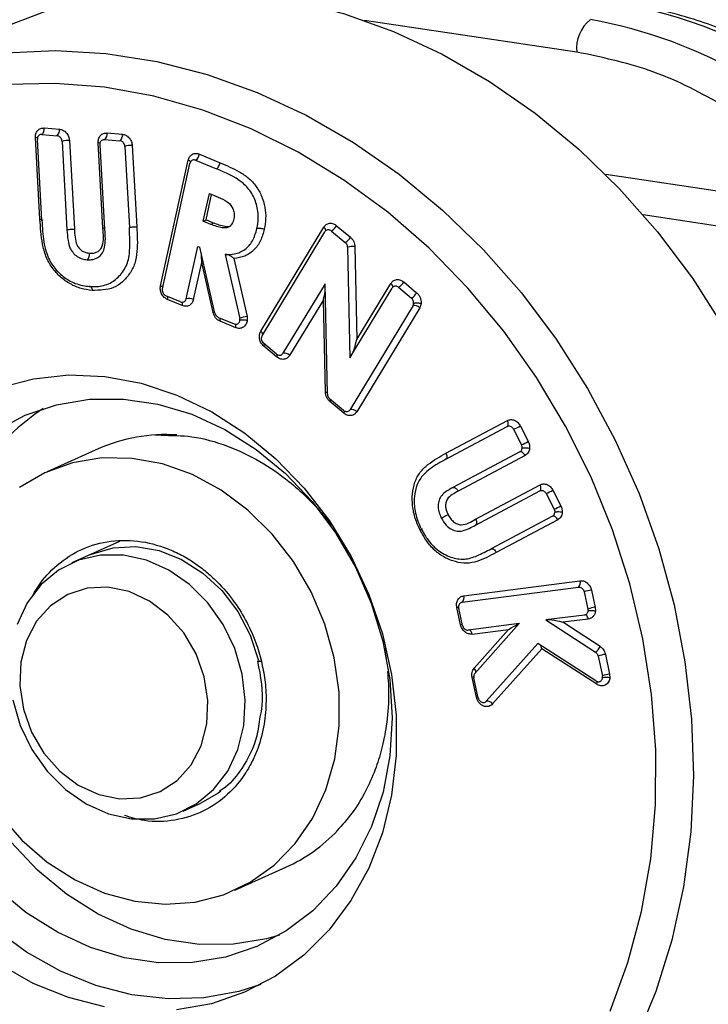
# Model space of a CAD drawing. Units: millimetres. Extents: x 9 to 411, y 10 to 270.
# Drawn here: x 376 to 388, y 238 to 256 of the extents above; entities that cross this region are included whole.
import ezdxf

# ---------------------------------------------------------------- set-up
doc = ezdxf.new("R2010")
doc.units = ezdxf.units.MM

msp = doc.modelspace()

# ---------------------------------------------------------------- linework, layer by layer
at = {"color": 8, "linetype": 'Continuous', "lineweight": 25}
for p, q in [((386.028, 255.525), (382.129, 256.107)), ((390.931, 252.618), (386.561, 253.272)), ((387.245, 252.537), (391.461, 251.907))]:
    msp.add_line(p, q, dxfattribs=at)
at = {"color": 7, "linetype": 'Continuous', "lineweight": 25}
for p, q in [((376.249, 254.13), (376.529, 254.108)), ((377.402, 254.038), (377.682, 254.016)), ((376.169, 252.456), (376.087, 253.95)), ((376.205, 252.427), (376.123, 253.92)), ((376.204, 254.011), (376.484, 253.988)), ((376.576, 253.884), (376.666, 252.255)), ((376.713, 253.9), (376.802, 252.271)), ((377.326, 252.291), (377.24, 253.857)), ((377.357, 253.918), (377.637, 253.896)), ((377.363, 252.262), (377.276, 253.828)), ((377.729, 253.792), (377.812, 252.299)), ((377.866, 253.807), (377.948, 252.313)), ((378.384, 251.23), (378.891, 253.537)), ((379.029, 253.536), (379.41, 253.378)), ((379.099, 253.649), (379.481, 253.492)), ((378.418, 251.173), (378.925, 253.48)), ((379.17, 252.416), (379.282, 252.925)), ((379.22, 252.439), (379.323, 252.908)), ((379.282, 252.925), (379.402, 252.876)), ((379.17, 252.416), (379.22, 252.439)), ((379.308, 252.359), (379.17, 252.416)), ((379.358, 252.382), (379.22, 252.439)), ((379.358, 252.382), (379.308, 252.359)), ((380.225, 250.395), (381.381, 252.307)), ((380.248, 250.311), (381.404, 252.223)), ((381.524, 252.236), (381.778, 252.023)), ((381.619, 252.334), (381.873, 252.121)), ((378.857, 250.991), (379.069, 251.954)), ((379.069, 251.954), (379.109, 251.938)), ((379.383, 250.727), (379.109, 251.938)), ((381.819, 251.937), (381.861, 249.907)), ((381.955, 251.949), (381.991, 250.245)), ((379.574, 251.803), (379.839, 250.631)), ((379.732, 251.73), (379.973, 250.666)), ((378.992, 250.979), (379.141, 251.659)), ((379.35, 250.738), (379.141, 251.659)), ((381.405, 251.266), (380.632, 249.989)), ((381.449, 249.241), (381.405, 251.266)), ((381.861, 249.907), (382.637, 251.189)), ((381.991, 250.245), (382.613, 251.273)), ((382.756, 251.203), (382.993, 251.004)), ((382.851, 251.3), (383.088, 251.102)), ((378.753, 250.935), (378.483, 251.047)), ((378.783, 250.867), (378.513, 250.978)), ((381.375, 250.974), (380.756, 249.949)), ((381.413, 249.274), (381.375, 250.974)), ((383.021, 250.867), (381.865, 248.955)), ((383.144, 250.827), (381.988, 248.915)), ((379.447, 250.648), (379.735, 250.529)), ((379.973, 250.666), (379.978, 250.598)), ((379.765, 250.46), (379.477, 250.58)), ((380.513, 249.975), (380.276, 250.174)), ((380.517, 249.922), (380.281, 250.121)), ((381.745, 248.941), (381.49, 249.155)), ((381.75, 248.888), (381.495, 249.102)), ((383.622, 248.042), (384.749, 248.643)), ((383.626, 248.153), (384.754, 248.754)), ((384.765, 248.658), (384.765, 248.649)), ((384.992, 248.655), (385.137, 248.369)), ((378.282, 248.488), (378.397, 248.482)), ((384.868, 248.593), (385.013, 248.307)), ((377.24, 248.233), (376.304, 247.813)), ((384.984, 248.178), (383.755, 247.523)), ((385.08, 248.112), (383.851, 247.456)), ((384.171, 246.943), (385.353, 247.573)), ((384.166, 246.831), (385.348, 247.461)), ((385.364, 247.477), (385.364, 247.467)), ((385.467, 247.412), (385.612, 247.126)), ((385.591, 247.473), (385.736, 247.187)), ((385.583, 246.997), (384.456, 246.396)), ((384.168, 246.832), (384.166, 246.831)), ((385.679, 246.93), (384.551, 246.329)), ((377.629, 246.53), (376.755, 246.139)), ((383.952, 245.533), (386.087, 245.81)), ((383.923, 245.414), (386.058, 245.691)), ((386.163, 245.605), (386.232, 245.288)), ((386.297, 245.639), (386.366, 245.321)), ((383.895, 245.001), (383.826, 245.318)), ((383.929, 244.989), (383.86, 245.306)), ((386.169, 245.18), (385.461, 245.089)), ((386.366, 245.321), (386.37, 245.255)), ((384.972, 245.025), (384.034, 244.903)), ((384.157, 244.107), (384.972, 245.025)), ((385.461, 245.089), (386.371, 244.496)), ((386.24, 245.106), (385.774, 245.046)), ((386.457, 244.601), (385.774, 245.046)), ((384.105, 244.829), (384.775, 244.916)), ((384.142, 244.202), (384.775, 244.916)), ((385.313, 244.657), (384.367, 243.596)), ((386.379, 243.968), (385.313, 244.657)), ((382.498, 244.571), (382.531, 244.387)), ((385.386, 244.559), (384.482, 243.545)), ((386.394, 243.907), (385.386, 244.559)), ((386.554, 244.457), (386.632, 244.095)), ((386.42, 244.424), (386.498, 244.062)), ((386.632, 244.095), (386.637, 244.029)), ((384.184, 243.67), (384.105, 244.034)), ((384.218, 243.659), (384.139, 244.022)), ((378.8, 241.576), (379.125, 241.722)), ((379.751, 240.125), (380.686, 240.545))]:
    msp.add_line(p, q, dxfattribs=at)
at = {"color": 7, "linetype": 'Continuous', "lineweight": 25, "flags": 128}
for points in [[(375.369, 255.928), (375.416, 255.949), (376.259, 256.268), (377.135, 256.496), (378.035, 256.631), (378.954, 256.673), (379.883, 256.62), (380.816, 256.473), (381.744, 256.234), (382.66, 255.904), (383.557, 255.487), (384.428, 254.984), (385.265, 254.401), (386.063, 253.743), (386.813, 253.013), (387.511, 252.219), (388.151, 251.367), (388.727, 250.463)], [(375.535, 255.51), (376.454, 255.552), (377.383, 255.499), (378.316, 255.352), (379.244, 255.113), (380.16, 254.784), (381.057, 254.366), (381.928, 253.864), (382.765, 253.281), (383.563, 252.622), (384.313, 251.893), (385.011, 251.099), (385.651, 250.246), (386.227, 249.343), (386.736, 248.395), (387.172, 247.41), (387.532, 246.397), (387.814, 245.364), (388.015, 244.318), (388.134, 243.269), (388.17, 242.224), (388.121, 241.193), (387.99, 240.183), (387.776, 239.202), (387.482, 238.259), (387.109, 237.361)], [(386.64, 237.901), (386.968, 238.795), (387.217, 239.73), (387.386, 240.698), (387.474, 241.691), (387.479, 242.701), (387.402, 243.72), (387.242, 244.74), (387.003, 245.751), (386.685, 246.745), (386.29, 247.715), (385.824, 248.651), (385.288, 249.547), (384.689, 250.395), (384.03, 251.188), (383.317, 251.919), (382.556, 252.582), (381.753, 253.173), (380.915, 253.685), (380.05, 254.114), (379.163, 254.458), (378.263, 254.713), (377.357, 254.877), (376.452, 254.949), (375.556, 254.928)], [(375.427, 249.36), (376.052, 249.523), (376.701, 249.591), (377.364, 249.562), (378.029, 249.439)], [(378.029, 249.439), (378.686, 249.222), (379.325, 248.915), (379.933, 248.523), (380.503, 248.052), (381.023, 247.511), (381.486, 246.908), (381.884, 246.253), (382.21, 245.557), (382.46, 244.832), (382.628, 244.088), (382.713, 243.339), (382.713, 242.596), (382.627, 241.872), (382.458, 241.179), (382.208, 240.529), (381.881, 239.931), (381.482, 239.395), (381.019, 238.931), (380.498, 238.546), (379.929, 238.247), (379.32, 238.037), (378.681, 237.922)], [(375.362, 248.565), (375.899, 248.85), (376.476, 249.045), (377.081, 249.145), (377.705, 249.149), (378.334, 249.056), (378.958, 248.868), (379.564, 248.589), (380.142, 248.224), (380.68, 247.78), (381.169, 247.265), (381.6, 246.689), (381.964, 246.061), (382.254, 245.395), (382.466, 244.702), (382.595, 243.996), (382.639, 243.289), (382.597, 242.595), (382.47, 241.926), (382.261, 241.296), (381.972, 240.715), (381.61, 240.195), (381.181, 239.745), (380.694, 239.374), (380.156, 239.089), (379.579, 238.894), (378.974, 238.794), (378.35, 238.79), (377.721, 238.883), (377.097, 239.071), (376.491, 239.349), (375.913, 239.714), (375.375, 240.159)], [(384.749, 248.643), (384.758, 248.649), (384.765, 248.658), (384.769, 248.67), (384.771, 248.685), (384.77, 248.701), (384.767, 248.718), (384.762, 248.736), (384.754, 248.754)], [(379.018, 239.905), (379.542, 240.041), (380.031, 240.27), (380.473, 240.585), (380.858, 240.979), (381.176, 241.443), (381.42, 241.967), (381.585, 242.537), (381.667, 243.141), (381.663, 243.765), (381.574, 244.393), (381.402, 245.012), (381.151, 245.606), (380.826, 246.161), (380.436, 246.665), (379.99, 247.106), (379.497, 247.474), (378.971, 247.759), (378.422, 247.956), (377.863, 248.059), (377.309, 248.066), (376.771, 247.977), (376.263, 247.794), (375.796, 247.522)], [(385.08, 248.112), (385.07, 248.129), (385.058, 248.144), (385.046, 248.157), (385.033, 248.168), (385.02, 248.176), (385.007, 248.18), (384.995, 248.181), (384.984, 248.178)], [(385.348, 247.461), (385.357, 247.467), (385.364, 247.477), (385.368, 247.489), (385.37, 247.503), (385.37, 247.52), (385.366, 247.537), (385.361, 247.555), (385.353, 247.573)], [(385.679, 246.93), (385.669, 246.947), (385.658, 246.963), (385.645, 246.976), (385.632, 246.987), (385.619, 246.994), (385.606, 246.999), (385.594, 247), (385.583, 246.997)], [(377.08, 246.284), (377.12, 246.301), (377.515, 246.415), (377.933, 246.436), (378.357, 246.363), (378.772, 246.2), (379.16, 245.952), (379.509, 245.629), (379.803, 245.244), (380.032, 244.811), (380.186, 244.347)], [(375.67, 243.62), (375.807, 243.151), (376.02, 242.71), (376.3, 242.313), (376.638, 241.975), (377.019, 241.709), (377.429, 241.526), (377.852, 241.433), (378.273, 241.433), (378.675, 241.525), (379.042, 241.708), (379.36, 241.973), (379.618, 242.311), (379.805, 242.708), (379.914, 243.149), (379.941, 243.617), (379.885, 244.095), (379.748, 244.563), (379.535, 245.005), (379.255, 245.402), (378.918, 245.74), (378.537, 246.005), (378.126, 246.188), (377.703, 246.282), (377.282, 246.282), (376.88, 246.189), (376.513, 246.007), (376.195, 245.741), (375.937, 245.404), (375.75, 245.007)], [(377.249, 241.88), (377.636, 241.801), (378.018, 241.819), (378.375, 241.934), (378.69, 242.139), (378.947, 242.426), (379.132, 242.778), (379.237, 243.179), (379.256, 243.608), (379.189, 244.044), (379.038, 244.465), (378.812, 244.85), (378.521, 245.18), (378.18, 245.437), (377.807, 245.61), (377.419, 245.689), (377.037, 245.671), (376.68, 245.557), (376.365, 245.351), (376.108, 245.065), (375.923, 244.713), (375.818, 244.312), (375.799, 243.883), (375.866, 243.447), (376.017, 243.026), (376.244, 242.64), (376.534, 242.311), (376.875, 242.053), (377.249, 241.88)], [(380.571, 239.299), (380.328, 239.229), (379.722, 239.129), (379.099, 239.126), (378.469, 239.219), (377.846, 239.406), (377.239, 239.685), (376.661, 240.05), (376.123, 240.494), (375.634, 241.009), (375.204, 241.586), (374.84, 242.213), (374.549, 242.879), (374.338, 243.572)], [(375.416, 241.518), (375.836, 241.044), (376.306, 240.639), (376.818, 240.312), (377.357, 240.07), (377.912, 239.92), (378.47, 239.864), (379.018, 239.905)], [(380.228, 238.39), (379.82, 238.262), (379.181, 238.146), (378.524, 238.126), (377.858, 238.202), (377.196, 238.373), (376.547, 238.636), (375.922, 238.986), (375.332, 239.418)], [(377.358, 237.978), (376.696, 238.149), (376.047, 238.411), (375.422, 238.762)]]:
    msp.add_lwpolyline(points, dxfattribs=at)
at = {"color": 8, "linetype": 'Continuous', "lineweight": 25, "flags": 128}
for points in [[(384.171, 246.943), (384.179, 246.925), (384.185, 246.907), (384.188, 246.89), (384.188, 246.873), (384.187, 246.859), (384.182, 246.847), (384.175, 246.837), (384.17, 246.833)], [(386.24, 245.106), (386.235, 245.124), (386.228, 245.141), (386.22, 245.156), (386.211, 245.168), (386.2, 245.177), (386.19, 245.182), (386.179, 245.183), (386.177, 245.183)], [(379.489, 241.941), (379.443, 241.906), (379.125, 241.722)]]:
    msp.add_lwpolyline(points, dxfattribs=at)
at = {"color": 7, "linetype": 'Continuous', "lineweight": 25}
for centre, radius, start, end in [((385.256, 247.628), 8.925, 28.366, 79.3709), ((386.711, 255.587), 0.687, 129.1832, 185.238), ((384.813, 247.719), 8.528, 38.5863, 80.1094), ((376.121, 254.11), 0.13, 310.0516, 9.0695), ((376.401, 254.088), 0.13, 310.0516, 9.0695), ((377.274, 254.018), 0.13, 310.0516, 9.0695), ((376.681, 253.568), 0.333, 84.5803, 108.3553), ((377.554, 253.995), 0.13, 310.0516, 9.0695), ((377.834, 253.476), 0.333, 84.5831, 108.3558), ((378.927, 253.677), 0.174, 305.8596, 350.7902), ((381.381, 252.472), 0.275, 301.2613, 330.0438), ((381.635, 252.258), 0.275, 301.2613, 330.0438), ((381.913, 251.645), 0.307, 82.0119, 107.8228), ((382.613, 251.438), 0.275, 301.2574, 330.0257), ((378.907, 250.795), 0.202, 65.2211, 104.1846), ((382.85, 251.239), 0.275, 301.2574, 330.0257), ((383.044, 250.727), 0.142, 45.0777, 99.572), ((380.054, 250.072), 0.6, 97.7761, 111.001), ((380.656, 249.849), 0.142, 45.0813, 99.5728), ((378.907, 245.003), 4.789, 123.9516, 197.3958), ((381.888, 248.815), 0.142, 45.0777, 99.572), ((383.83, 250.828), 2.465, 294.9034, 298.122), ((378.476, 245.447), 3.048, 86.1047, 113.927), ((383.975, 250.542), 2.465, 294.9034, 298.122), ((384.429, 249.647), 2.465, 294.9034, 298.122), ((384.574, 249.361), 2.465, 294.9034, 298.122), ((385.984, 245.772), 0.11, 312.4687, 20.2229), ((383.848, 245.495), 0.11, 312.4687, 20.2229), ((386.368, 245.068), 0.575, 97.0569, 110.8602), ((386.437, 244.751), 0.575, 97.0569, 110.8602), ((386.25, 244.682), 0.222, 303.1275, 338.6655), ((386.624, 243.887), 0.574, 97.045, 110.8578), ((386.703, 243.525), 0.574, 97.045, 110.8578), ((384.382, 243.475), 0.122, 34.9023, 97.2804), ((380.947, 242.734), 9.683, 295.9613, 357.5116), ((379.449, 243.29), 3.011, 294.2564, 316.5189)]:
    msp.add_arc(centre, radius, start, end, dxfattribs=at)
at = {"color": 8, "linetype": 'Continuous', "lineweight": 25}
for centre, radius, start, end in [((376.08, 253.808), 0.142, 71.115, 87.2524), ((377.236, 253.732), 0.126, 69.5079, 88.2935), ((378.878, 253.472), 0.0663, 22.7185, 78.4312), ((377.318, 252.135), 0.156, 73.7391, 86.8582), ((381.337, 252.237), 0.0831, 3.8557, 57.9157), ((378.348, 251.128), 0.108, 44.6328, 70.665), ((382.569, 251.203), 0.0831, 3.8502, 57.9099), ((378.413, 251.007), 0.104, 344.1647, 15.5302), ((378.719, 250.894), 0.0699, 337.3534, 35.4631), ((379.389, 250.485), 0.256, 92.0051, 98.9276), ((379.377, 250.608), 0.104, 344.1012, 15.4124), ((379.701, 250.487), 0.0698, 337.2521, 35.478), ((380.172, 250.318), 0.0936, 11.3067, 55.6341), ((380.166, 250.195), 0.137, 327.1181, 343.5377), ((380.427, 249.985), 0.11, 325.3599, 349.1071), ((381.399, 249.128), 0.147, 70.194, 84.5934), ((381.38, 249.177), 0.137, 327.1333, 343.5621), ((381.66, 248.951), 0.11, 325.3744, 349.1346), ((383.86, 245.09), 0.231, 89.9722, 98.4211), ((383.93, 244.758), 0.246, 91.0019, 98.2497), ((384.012, 244.821), 0.0929, 5.0265, 65.7463), ((384.082, 244.134), 0.0916, 353.9409, 48.646), ((384.138, 243.811), 0.225, 89.6058, 98.5167), ((386.306, 243.952), 0.0985, 332.9183, 3.2234), ((384.219, 243.426), 0.246, 91.04, 98.2754)]:
    msp.add_arc(centre, radius, start, end, dxfattribs=at)
at = {"color": 7, "linetype": 'Continuous', "lineweight": 25}
for centre, major_axis, ratio, start_param, end_param in [((379.091, 251.636), (-0.001, 0.401), 0.125195, 4.767939, 5.204567), ((381.325, 250.951), (0.084, 0.316), 0.130924, 4.818368, 5.330844), ((381.941, 250.223), (0.085, 0.316), 0.130677, 3.247494, 4.81829), ((384.725, 244.894), (0.252, 0.134), 0.01288, 4.905323, 6.476119), ((385.724, 245.023), (0.268, -0.061), 0.121535, 1.410783, 2.981579), ((385.336, 244.537), (-0.017, 0.122), 0.428535, 4.838251, 5.453691)]:
    msp.add_ellipse(centre, major_axis=major_axis, ratio=ratio, start_param=start_param, end_param=end_param, dxfattribs=at)
for points, knots in [([(393.189, 251.893), (392.971, 252.244), (392.562, 252.902), (391.872, 253.717), (391.239, 254.338), (390.632, 254.839), (389.968, 255.301), (389.145, 255.76), (388.129, 256.181), (387.382, 256.33), (386.983, 256.41)], [0, 0, 0, 0, 0.148839, 0.27883, 0.387784, 0.47532, 0.571917, 0.69266, 0.836206, 1, 1, 1, 1]), ([(390.931, 252.618), (390.59, 252.992), (389.901, 253.745), (388.68, 254.604), (387.375, 255.242), (386.474, 255.431), (386.028, 255.525)], [0, 0, 0, 0, 0.247751, 0.5, 0.752249, 1, 1, 1, 1]), ([(376.087, 253.95), (376.087, 253.974), (376.089, 254.011), (376.108, 254.055), (376.128, 254.084), (376.155, 254.107), (376.194, 254.128), (376.227, 254.129), (376.249, 254.13)], [0, 0, 0, 0, 0.2394535, 0.3682252, 0.4999987, 0.6287717, 0.7605465, 1, 1, 1, 1]), ([(376.529, 254.108), (376.551, 254.104), (376.585, 254.097), (376.626, 254.07), (376.655, 254.042), (376.679, 254.01), (376.703, 253.963), (376.709, 253.924), (376.713, 253.9)], [0, 0, 0, 0, 0.239433, 0.368215, 0.499999, 0.628782, 0.760567, 1, 1, 1, 1]), ([(377.24, 253.857), (377.241, 253.882), (377.242, 253.919), (377.261, 253.963), (377.281, 253.992), (377.308, 254.015), (377.347, 254.036), (377.38, 254.037), (377.402, 254.038)], [0, 0, 0, 0, 0.2394509, 0.3682239, 0.4999987, 0.628773, 0.7605491, 1, 1, 1, 1]), ([(376.204, 254.011), (376.194, 254.01), (376.175, 254.01), (376.15, 253.995), (376.132, 253.972), (376.123, 253.945), (376.123, 253.928), (376.123, 253.92)], [0, 0, 0, 0, 0.214792, 0.429583, 0.644375, 0.859166, 1, 1, 1, 1]), ([(376.576, 253.884), (376.575, 253.895), (376.572, 253.917), (376.555, 253.948), (376.532, 253.971), (376.507, 253.985), (376.491, 253.987), (376.484, 253.988)], [0, 0, 0, 0, 0.214591, 0.429181, 0.643772, 0.858362, 1, 1, 1, 1]), ([(377.276, 253.828), (377.276, 253.839), (377.277, 253.861), (377.29, 253.889), (377.311, 253.909), (377.335, 253.919), (377.351, 253.918), (377.357, 253.918)], [0, 0, 0, 0, 0.214767, 0.429533, 0.6443, 0.859067, 1, 1, 1, 1]), ([(377.729, 253.792), (377.728, 253.803), (377.725, 253.825), (377.708, 253.855), (377.685, 253.879), (377.66, 253.893), (377.644, 253.895), (377.637, 253.896)], [0, 0, 0, 0, 0.214596, 0.429193, 0.643789, 0.858385, 1, 1, 1, 1]), ([(377.682, 254.016), (377.704, 254.011), (377.738, 254.005), (377.779, 253.977), (377.808, 253.95), (377.832, 253.917), (377.856, 253.87), (377.862, 253.832), (377.866, 253.807)], [0, 0, 0, 0, 0.239434, 0.368215, 0.499999, 0.628781, 0.760566, 1, 1, 1, 1]), ([(378.891, 253.537), (378.898, 253.559), (378.909, 253.593), (378.94, 253.627), (378.968, 253.647), (379, 253.659), (379.044, 253.665), (379.078, 253.656), (379.099, 253.649)], [0, 0, 0, 0, 0.2394444, 0.3682206, 0.4999986, 0.6287762, 0.7605556, 1, 1, 1, 1]), ([(379.029, 253.536), (379.02, 253.539), (379, 253.545), (378.972, 253.539), (378.947, 253.524), (378.932, 253.503), (378.927, 253.486), (378.925, 253.48)], [0, 0, 0, 0, 0.214702, 0.4294041, 0.6441061, 0.8588081, 1, 1, 1, 1]), ([(379.481, 253.492), (379.599, 253.44), (379.776, 253.363), (380, 253.218), (380.144, 253.066), (380.247, 252.878), (380.307, 252.675), (380.323, 252.466), (380.301, 252.335), (380.29, 252.269)], [0, 0, 0, 0, 0.249888, 0.374634, 0.499561, 0.624553, 0.749736, 0.874549, 1, 1, 1, 1]), ([(380.156, 252.282), (380.166, 252.344), (380.19, 252.487), (380.159, 252.724), (380.057, 252.959), (379.81, 253.216), (379.576, 253.311), (379.41, 253.378)], [0, 0, 0, 0, 0.131063, 0.301581, 0.466198, 0.621096, 1, 1, 1, 1]), ([(379.402, 252.876), (379.459, 252.852), (379.544, 252.815), (379.648, 252.747), (379.705, 252.673), (379.737, 252.589), (379.742, 252.517), (379.735, 252.476), (379.733, 252.462)], [0, 0, 0, 0, 0.327773, 0.497036, 0.640262, 0.783836, 0.928218, 1, 1, 1, 1]), ([(377.129, 251.144), (377.061, 251.153), (376.926, 251.171), (376.726, 251.256), (376.543, 251.388), (376.386, 251.56), (376.272, 251.769), (376.197, 252.074), (376.18, 252.303), (376.169, 252.456)], [0, 0, 0, 0, 0.124493, 0.249628, 0.374838, 0.499781, 0.625356, 0.74995, 1, 1, 1, 1]), ([(376.217, 252.439), (376.217, 252.438), (376.219, 252.434), (376.211, 252.43), (376.205, 252.427)], [0, 0, 0, 0, 0.268311, 1, 1, 1, 1]), ([(376.205, 252.427), (376.21, 252.362), (376.223, 252.17), (376.257, 251.895), (376.378, 251.619), (376.546, 251.432), (376.762, 251.283), (376.949, 251.231), (377.056, 251.22), (377.073, 251.219)], [0, 0, 0, 0, 0.116233, 0.344099, 0.487186, 0.629916, 0.784732, 0.96396, 1, 1, 1, 1]), ([(379.733, 252.462), (379.723, 252.428), (379.707, 252.373), (379.658, 252.318), (379.596, 252.29), (379.475, 252.294), (379.378, 252.332), (379.308, 252.359)], [0, 0, 0, 0, 0.1913601, 0.3078115, 0.4246321, 0.5879775, 1, 1, 1, 1]), ([(376.666, 252.255), (376.671, 252.19), (376.678, 252.081), (376.711, 251.936), (376.774, 251.836), (376.854, 251.764), (376.945, 251.721), (377.007, 251.713), (377.036, 251.709)], [0, 0, 0, 0, 0.261793, 0.437946, 0.578505, 0.718693, 0.866693, 1, 1, 1, 1]), ([(376.802, 252.271), (376.806, 252.222), (376.813, 252.124), (376.834, 251.996), (376.893, 251.911), (376.95, 251.865), (377.015, 251.837), (377.06, 251.831), (377.082, 251.828)], [0, 0, 0, 0, 0.250306, 0.499727, 0.624495, 0.749599, 0.875015, 1, 1, 1, 1]), ([(377.036, 251.709), (377.064, 251.708), (377.134, 251.706), (377.236, 251.743), (377.324, 251.823), (377.382, 252), (377.371, 252.151), (377.363, 252.262)], [0, 0, 0, 0, 0.112751, 0.288869, 0.454684, 0.597681, 1, 1, 1, 1]), ([(377.073, 251.219), (377.131, 251.216), (377.275, 251.211), (377.492, 251.277), (377.676, 251.448), (377.805, 251.675), (377.827, 251.975), (377.817, 252.184), (377.812, 252.299)], [0, 0, 0, 0, 0.116463, 0.291184, 0.458574, 0.625225, 0.792826, 1, 1, 1, 1]), ([(377.082, 251.828), (377.106, 251.828), (377.155, 251.827), (377.223, 251.849), (377.272, 251.886), (377.301, 251.926), (377.352, 252.046), (377.338, 252.176), (377.326, 252.291)], [0, 0, 0, 0, 0.123369, 0.247871, 0.372644, 0.435428, 0.498045, 1, 1, 1, 1]), ([(377.948, 252.313), (377.957, 252.16), (377.969, 251.931), (377.923, 251.636), (377.823, 251.45), (377.692, 251.296), (377.469, 251.15), (377.265, 251.146), (377.129, 251.144)], [0, 0, 0, 0, 0.251464, 0.376246, 0.501305, 0.626472, 0.750607, 1, 1, 1, 1]), ([(377.812, 252.299), (377.818, 252.301), (377.831, 252.306), (377.857, 252.311), (377.882, 252.313), (377.904, 252.315), (377.927, 252.315), (377.941, 252.314), (377.948, 252.313)], [0, 0, 0, 0, 0.198616, 0.431008, 0.560482, 0.698476, 0.844984, 1, 1, 1, 1]), ([(379.675, 252.329), (379.668, 252.326), (379.636, 252.31), (379.524, 252.32), (379.427, 252.356), (379.358, 252.382)], [0, 0, 0, 0, 0.078418, 0.340052, 1, 1, 1, 1]), ([(379.574, 251.803), (379.631, 251.804), (379.76, 251.808), (379.941, 251.884), (380.089, 252.051), (380.133, 252.202), (380.156, 252.282)], [0, 0, 0, 0, 0.209655, 0.469346, 0.718911, 1, 1, 1, 1]), ([(380.29, 252.269), (380.27, 252.197), (380.23, 252.053), (380.107, 251.879), (379.935, 251.763), (379.8, 251.741), (379.732, 251.73)], [0, 0, 0, 0, 0.250489, 0.500231, 0.749613, 1, 1, 1, 1]), ([(380.156, 252.282), (380.16, 252.283), (380.167, 252.286), (380.187, 252.289), (380.21, 252.288), (380.236, 252.285), (380.261, 252.28), (380.279, 252.273), (380.29, 252.269)], [0, 0, 0, 0, 0.132053, 0.261929, 0.4999, 0.631562, 0.760491, 1, 1, 1, 1]), ([(381.381, 252.307), (381.394, 252.324), (381.415, 252.351), (381.454, 252.371), (381.488, 252.379), (381.523, 252.379), (381.569, 252.369), (381.599, 252.348), (381.619, 252.334)], [0, 0, 0, 0, 0.239444, 0.36822, 0.499999, 0.628776, 0.760556, 1, 1, 1, 1]), ([(381.524, 252.236), (381.515, 252.243), (381.497, 252.255), (381.467, 252.26), (381.439, 252.255), (381.418, 252.241), (381.408, 252.228), (381.404, 252.223)], [0, 0, 0, 0, 0.2146976, 0.4293951, 0.6440927, 0.8587902, 1, 1, 1, 1]), ([(381.873, 252.121), (381.885, 252.11), (381.908, 252.088), (381.934, 252.044), (381.951, 251.997), (381.954, 251.965), (381.955, 251.949)], [0, 0, 0, 0, 0.249268, 0.500038, 0.753913, 1, 1, 1, 1]), ([(381.819, 251.937), (381.818, 251.945), (381.816, 251.965), (381.804, 251.994), (381.789, 252.013), (381.779, 252.022), (381.778, 252.023)], [0, 0, 0, 0, 0.254692, 0.594039, 0.933386, 1, 1, 1, 1]), ([(377.036, 251.709), (377.043, 251.713), (377.052, 251.719), (377.063, 251.737), (377.068, 251.747), (377.071, 251.754), (377.071, 251.756), (377.074, 251.762), (377.077, 251.776), (377.082, 251.799), (377.082, 251.818), (377.082, 251.828)], [0, 0, 0, 0, 0.239277, 0.368071, 0.499595, 0.504056, 0.512333, 0.540317, 0.641421, 0.798816, 1, 1, 1, 1]), ([(379.732, 251.73), (379.723, 251.737), (379.711, 251.747), (379.698, 251.757), (379.681, 251.769), (379.658, 251.782), (379.629, 251.796), (379.608, 251.803), (379.588, 251.807), (379.579, 251.804), (379.574, 251.803)], [0, 0, 0, 0, 0.175883, 0.241178, 0.250232, 0.499262, 0.633558, 0.749798, 0.880048, 1, 1, 1, 1]), ([(382.613, 251.273), (382.626, 251.291), (382.647, 251.317), (382.687, 251.337), (382.72, 251.345), (382.755, 251.345), (382.801, 251.335), (382.832, 251.314), (382.851, 251.3)], [0, 0, 0, 0, 0.239442, 0.368219, 0.499999, 0.628778, 0.760558, 1, 1, 1, 1]), ([(377.073, 251.219), (377.077, 251.22), (377.084, 251.222), (377.097, 251.22), (377.109, 251.21), (377.118, 251.194), (377.126, 251.174), (377.128, 251.156), (377.129, 251.144)], [0, 0, 0, 0, 0.1321592, 0.2620754, 0.4998912, 0.6315556, 0.7604863, 1, 1, 1, 1]), ([(378.513, 250.978), (378.492, 250.99), (378.46, 251.007), (378.426, 251.046), (378.404, 251.08), (378.389, 251.118), (378.377, 251.169), (378.381, 251.206), (378.384, 251.23)], [0, 0, 0, 0, 0.239438, 0.368217, 0.499999, 0.628779, 0.760562, 1, 1, 1, 1]), ([(378.418, 251.173), (378.417, 251.162), (378.415, 251.141), (378.423, 251.108), (378.44, 251.078), (378.461, 251.058), (378.477, 251.05), (378.483, 251.047)], [0, 0, 0, 0, 0.214638, 0.429277, 0.643915, 0.858554, 1, 1, 1, 1]), ([(382.756, 251.203), (382.747, 251.209), (382.73, 251.221), (382.7, 251.227), (382.671, 251.221), (382.65, 251.208), (382.64, 251.194), (382.637, 251.189)], [0, 0, 0, 0, 0.214674, 0.429348, 0.644021, 0.858695, 1, 1, 1, 1]), ([(378.753, 250.935), (378.763, 250.932), (378.782, 250.926), (378.811, 250.932), (378.835, 250.947), (378.851, 250.968), (378.856, 250.985), (378.857, 250.991)], [0, 0, 0, 0, 0.2147228, 0.4294455, 0.6441683, 0.858891, 1, 1, 1, 1]), ([(378.992, 250.979), (378.984, 250.957), (378.973, 250.923), (378.943, 250.889), (378.915, 250.869), (378.883, 250.857), (378.839, 250.85), (378.805, 250.86), (378.783, 250.867)], [0, 0, 0, 0, 0.239446, 0.368222, 0.499999, 0.628775, 0.760554, 1, 1, 1, 1]), ([(383.033, 250.906), (383.033, 250.917), (383.033, 250.939), (383.021, 250.971), (383.005, 250.992), (382.995, 251.002), (382.993, 251.004)], [0, 0, 0, 0, 0.302918, 0.605836, 0.908754, 1, 1, 1, 1]), ([(383.088, 251.102), (383.101, 251.089), (383.127, 251.064), (383.154, 251.014), (383.17, 250.96), (383.17, 250.924), (383.169, 250.907)], [0, 0, 0, 0, 0.245095, 0.5, 0.754905, 1, 1, 1, 1]), ([(383.021, 250.867), (383.024, 250.873), (383.028, 250.882), (383.032, 250.895), (383.033, 250.903), (383.033, 250.906)], [0, 0, 0, 0, 0.4863942, 0.7414252, 1, 1, 1, 1]), ([(383.033, 250.906), (383.042, 250.909), (383.06, 250.915), (383.1, 250.916), (383.139, 250.913), (383.159, 250.909), (383.169, 250.907)], [0, 0, 0, 0, 0.270261, 0.562429, 0.789736, 1, 1, 1, 1]), ([(383.169, 250.907), (383.167, 250.892), (383.163, 250.864), (383.151, 250.839), (383.144, 250.827)], [0, 0, 0, 0, 0.5, 1, 1, 1, 1]), ([(379.477, 250.58), (379.462, 250.587), (379.432, 250.602), (379.395, 250.641), (379.365, 250.686), (379.355, 250.721), (379.35, 250.738)], [0, 0, 0, 0, 0.249272, 0.500058, 0.754652, 1, 1, 1, 1]), ([(379.383, 250.727), (379.387, 250.717), (379.394, 250.695), (379.415, 250.668), (379.434, 250.654), (379.445, 250.649), (379.447, 250.648)], [0, 0, 0, 0, 0.311926, 0.623851, 0.935777, 1, 1, 1, 1]), ([(379.735, 250.529), (379.745, 250.526), (379.765, 250.52), (379.793, 250.525), (379.817, 250.54), (379.836, 250.565), (379.84, 250.586), (379.842, 250.597)], [0, 0, 0, 0, 0.197575, 0.395151, 0.592726, 0.790302, 1, 1, 1, 1]), ([(379.978, 250.598), (379.976, 250.585), (379.972, 250.56), (379.958, 250.524), (379.936, 250.493), (379.907, 250.469), (379.873, 250.452), (379.837, 250.446), (379.8, 250.448), (379.777, 250.456), (379.765, 250.46)], [0, 0, 0, 0, 0.118297, 0.238079, 0.367511, 0.499967, 0.629401, 0.761858, 0.880202, 1, 1, 1, 1]), ([(379.842, 250.597), (379.842, 250.603), (379.842, 250.611), (379.841, 250.623), (379.84, 250.629), (379.839, 250.631)], [0, 0, 0, 0, 0.491951, 0.744958, 1, 1, 1, 1]), ([(379.842, 250.597), (379.85, 250.6), (379.868, 250.606), (379.908, 250.607), (379.947, 250.604), (379.968, 250.6), (379.978, 250.598)], [0, 0, 0, 0, 0.270261, 0.562429, 0.789736, 1, 1, 1, 1]), ([(380.281, 250.121), (380.264, 250.139), (380.237, 250.166), (380.214, 250.213), (380.202, 250.252), (380.198, 250.292), (380.201, 250.343), (380.215, 250.375), (380.225, 250.395)], [0, 0, 0, 0, 0.239447, 0.368222, 0.499999, 0.628775, 0.760553, 1, 1, 1, 1]), ([(380.248, 250.311), (380.244, 250.302), (380.235, 250.284), (380.234, 250.25), (380.243, 250.218), (380.258, 250.191), (380.271, 250.179), (380.276, 250.174)], [0, 0, 0, 0, 0.214727, 0.429455, 0.644182, 0.85891, 1, 1, 1, 1]), ([(380.513, 249.975), (380.522, 249.969), (380.539, 249.957), (380.569, 249.951), (380.598, 249.956), (380.619, 249.97), (380.629, 249.983), (380.632, 249.989)], [0, 0, 0, 0, 0.2146523, 0.4293047, 0.643957, 0.8586094, 1, 1, 1, 1]), ([(380.756, 249.949), (380.743, 249.932), (380.722, 249.905), (380.682, 249.886), (380.649, 249.878), (380.614, 249.878), (380.568, 249.888), (380.537, 249.909), (380.517, 249.922)], [0, 0, 0, 0, 0.239439, 0.368218, 0.499999, 0.628779, 0.760561, 1, 1, 1, 1]), ([(381.495, 249.102), (381.483, 249.114), (381.46, 249.136), (381.434, 249.179), (381.417, 249.226), (381.414, 249.258), (381.413, 249.274)], [0, 0, 0, 0, 0.249268, 0.500037, 0.753904, 1, 1, 1, 1]), ([(381.449, 249.241), (381.45, 249.233), (381.452, 249.214), (381.464, 249.185), (381.479, 249.165), (381.489, 249.157), (381.49, 249.155)], [0, 0, 0, 0, 0.254973, 0.594693, 0.934414, 1, 1, 1, 1]), ([(381.745, 248.941), (381.754, 248.935), (381.772, 248.923), (381.802, 248.917), (381.83, 248.923), (381.851, 248.936), (381.861, 248.95), (381.865, 248.955)], [0, 0, 0, 0, 0.214695, 0.429391, 0.644086, 0.858782, 1, 1, 1, 1]), ([(381.988, 248.915), (381.975, 248.898), (381.954, 248.872), (381.915, 248.852), (381.881, 248.844), (381.846, 248.844), (381.8, 248.854), (381.77, 248.875), (381.75, 248.888)], [0, 0, 0, 0, 0.239444, 0.36822, 0.499999, 0.628777, 0.760556, 1, 1, 1, 1]), ([(384.868, 248.593), (384.862, 248.602), (384.85, 248.622), (384.824, 248.642), (384.795, 248.652), (384.769, 248.651), (384.755, 248.645), (384.749, 248.643)], [0, 0, 0, 0, 0.214706, 0.429412, 0.644119, 0.858825, 1, 1, 1, 1]), ([(384.754, 248.754), (384.774, 248.762), (384.804, 248.773), (384.85, 248.769), (384.885, 248.759), (384.918, 248.741), (384.958, 248.709), (384.979, 248.676), (384.992, 248.655)], [0, 0, 0, 0, 0.239445, 0.368221, 0.499999, 0.628776, 0.760555, 1, 1, 1, 1]), ([(378.397, 248.482), (378.584, 248.482), (378.978, 248.48), (379.596, 248.311), (380.205, 248.025), (380.687, 247.692), (381.06, 247.36), (381.321, 247.089), (381.464, 246.901), (381.522, 246.825)], [0, 0, 0, 0, 0.175532, 0.371012, 0.549061, 0.717337, 0.825228, 0.929141, 1, 1, 1, 1]), ([(384.984, 248.178), (384.99, 248.182), (385.004, 248.191), (385.02, 248.214), (385.023, 248.235), (385.025, 248.245)], [0, 0, 0, 0, 0.273598, 0.638135, 1, 1, 1, 1]), ([(385.025, 248.245), (385.026, 248.253), (385.026, 248.267), (385.021, 248.288), (385.016, 248.3), (385.013, 248.307)], [0, 0, 0, 0, 0.391027, 0.648718, 1, 1, 1, 1]), ([(385.025, 248.245), (385.034, 248.248), (385.052, 248.254), (385.092, 248.255), (385.131, 248.252), (385.152, 248.248), (385.162, 248.245)], [0, 0, 0, 0, 0.270261, 0.562429, 0.789736, 1, 1, 1, 1]), ([(385.162, 248.245), (385.159, 248.231), (385.155, 248.202), (385.137, 248.164), (385.112, 248.132), (385.09, 248.118), (385.08, 248.112)], [0, 0, 0, 0, 0.2492669, 0.5000255, 0.7533843, 1, 1, 1, 1]), ([(385.137, 248.369), (385.145, 248.349), (385.162, 248.308), (385.162, 248.266), (385.162, 248.245)], [0, 0, 0, 0, 0.5, 1, 1, 1, 1]), ([(383.153, 246.739), (383.12, 246.81), (383.056, 246.953), (383.006, 247.182), (383.004, 247.409), (383.048, 247.625), (383.146, 247.812), (383.342, 247.993), (383.512, 248.089), (383.626, 248.153)], [0, 0, 0, 0, 0.125384, 0.250123, 0.375357, 0.500414, 0.625301, 0.750054, 1, 1, 1, 1]), ([(383.626, 248.153), (383.63, 248.144), (383.639, 248.123), (383.644, 248.096), (383.643, 248.076), (383.64, 248.061), (383.633, 248.049), (383.626, 248.044), (383.622, 248.042)], [0, 0, 0, 0, 0.198621, 0.431014, 0.560488, 0.698481, 0.844987, 1, 1, 1, 1]), ([(383.622, 248.042), (383.573, 248.015), (383.428, 247.934), (383.23, 247.803), (383.085, 247.584), (383.036, 247.347), (383.049, 247.078), (383.117, 246.876), (383.169, 246.772), (383.176, 246.756)], [0, 0, 0, 0, 0.116983, 0.347506, 0.49054, 0.633194, 0.795159, 0.970012, 1, 1, 1, 1]), ([(383.755, 247.523), (383.706, 247.496), (383.625, 247.45), (383.53, 247.368), (383.487, 247.27), (383.478, 247.165), (383.497, 247.059), (383.527, 246.994), (383.541, 246.964)], [0, 0, 0, 0, 0.263177, 0.437167, 0.577564, 0.717556, 0.869487, 1, 1, 1, 1]), ([(383.755, 247.523), (383.76, 247.524), (383.773, 247.527), (383.793, 247.52), (383.81, 247.508), (383.825, 247.495), (383.839, 247.477), (383.847, 247.463), (383.851, 247.456)], [0, 0, 0, 0, 0.198616, 0.431008, 0.560482, 0.698476, 0.844984, 1, 1, 1, 1]), ([(385.353, 247.573), (385.373, 247.58), (385.403, 247.592), (385.449, 247.588), (385.484, 247.578), (385.517, 247.559), (385.557, 247.528), (385.578, 247.495), (385.591, 247.473)], [0, 0, 0, 0, 0.239443, 0.36822, 0.499999, 0.628777, 0.760557, 1, 1, 1, 1]), ([(383.851, 247.456), (383.814, 247.436), (383.741, 247.395), (383.652, 247.33), (383.62, 247.242), (383.617, 247.169), (383.632, 247.094), (383.654, 247.049), (383.665, 247.026)], [0, 0, 0, 0, 0.250111, 0.499585, 0.624518, 0.749862, 0.875211, 1, 1, 1, 1]), ([(385.348, 247.461), (385.357, 247.465), (385.374, 247.472), (385.404, 247.468), (385.433, 247.454), (385.454, 247.434), (385.463, 247.418), (385.467, 247.412)], [0, 0, 0, 0, 0.214693, 0.429386, 0.644079, 0.858772, 1, 1, 1, 1]), ([(383.541, 246.964), (383.548, 246.967), (383.559, 246.972), (383.58, 246.982), (383.592, 246.988), (383.599, 246.991), (383.6, 246.992), (383.607, 246.996), (383.62, 247.002), (383.642, 247.014), (383.656, 247.021), (383.665, 247.026)], [0, 0, 0, 0, 0.23929, 0.368083, 0.499599, 0.504111, 0.512431, 0.540481, 0.641635, 0.798969, 1, 1, 1, 1]), ([(383.665, 247.026), (383.678, 247.001), (383.706, 246.952), (383.763, 246.891), (383.821, 246.856), (383.869, 246.84), (383.993, 246.832), (384.087, 246.891), (384.171, 246.943)], [0, 0, 0, 0, 0.124237, 0.248316, 0.372775, 0.436039, 0.49826, 1, 1, 1, 1]), ([(385.583, 246.997), (385.589, 247.001), (385.603, 247.01), (385.619, 247.033), (385.623, 247.054), (385.624, 247.064)], [0, 0, 0, 0, 0.2735581, 0.6380416, 1, 1, 1, 1]), ([(385.612, 247.126), (385.615, 247.118), (385.621, 247.105), (385.625, 247.084), (385.625, 247.071), (385.624, 247.064)], [0, 0, 0, 0, 0.391027, 0.648718, 1, 1, 1, 1]), ([(385.761, 247.064), (385.748, 247.067), (385.72, 247.073), (385.678, 247.074), (385.644, 247.071), (385.631, 247.066), (385.624, 247.064)], [0, 0, 0, 0, 0.270261, 0.562429, 0.789736, 1, 1, 1, 1]), ([(385.761, 247.064), (385.758, 247.05), (385.754, 247.021), (385.736, 246.983), (385.711, 246.951), (385.689, 246.937), (385.679, 246.93)], [0, 0, 0, 0, 0.249267, 0.500026, 0.753385, 1, 1, 1, 1]), ([(383.541, 246.964), (383.569, 246.917), (383.618, 246.833), (383.724, 246.752), (383.83, 246.712), (383.986, 246.733), (384.09, 246.79), (384.166, 246.831)], [0, 0, 0, 0, 0.194738, 0.343724, 0.493112, 0.629645, 1, 1, 1, 1]), ([(383.176, 246.756), (383.18, 246.758), (383.186, 246.761), (383.192, 246.763), (383.192, 246.762), (383.185, 246.758), (383.174, 246.751), (383.161, 246.744), (383.153, 246.739)], [0, 0, 0, 0, 0.132166, 0.262091, 0.499925, 0.631582, 0.760505, 1, 1, 1, 1]), ([(384.551, 246.329), (384.436, 246.267), (384.263, 246.175), (384.003, 246.119), (383.799, 246.153), (383.601, 246.231), (383.418, 246.36), (383.266, 246.535), (383.191, 246.671), (383.153, 246.739)], [0, 0, 0, 0, 0.2511133, 0.3757124, 0.5007094, 0.625786, 0.7497335, 0.8746804, 1, 1, 1, 1]), ([(383.176, 246.756), (383.209, 246.698), (383.289, 246.552), (383.468, 246.357), (383.712, 246.234), (383.967, 246.186), (384.214, 246.27), (384.37, 246.352), (384.456, 246.396)], [0, 0, 0, 0, 0.117312, 0.292154, 0.461502, 0.629433, 0.796141, 1, 1, 1, 1]), ([(386.087, 245.81), (386.109, 245.811), (386.142, 245.811), (386.187, 245.792), (386.219, 245.77), (386.247, 245.742), (386.278, 245.7), (386.29, 245.663), (386.297, 245.639)], [0, 0, 0, 0, 0.239443, 0.36822, 0.499999, 0.628777, 0.760557, 1, 1, 1, 1]), ([(383.826, 245.318), (383.823, 245.343), (383.818, 245.38), (383.829, 245.428), (383.844, 245.462), (383.865, 245.491), (383.899, 245.52), (383.931, 245.528), (383.952, 245.533)], [0, 0, 0, 0, 0.239444, 0.368221, 0.499999, 0.628776, 0.760556, 1, 1, 1, 1]), ([(386.058, 245.691), (386.068, 245.691), (386.087, 245.692), (386.116, 245.678), (386.14, 245.656), (386.156, 245.63), (386.161, 245.612), (386.163, 245.605)], [0, 0, 0, 0, 0.214686, 0.429372, 0.644058, 0.858745, 1, 1, 1, 1]), ([(383.923, 245.414), (383.914, 245.412), (383.895, 245.407), (383.874, 245.387), (383.86, 245.36), (383.856, 245.332), (383.859, 245.314), (383.86, 245.306)], [0, 0, 0, 0, 0.214702, 0.429403, 0.644105, 0.858806, 1, 1, 1, 1]), ([(386.234, 245.255), (386.232, 245.245), (386.229, 245.224), (386.211, 245.199), (386.19, 245.185), (386.175, 245.182), (386.169, 245.18)], [0, 0, 0, 0, 0.274392, 0.548783, 0.823175, 1, 1, 1, 1]), ([(386.232, 245.288), (386.233, 245.283), (386.234, 245.274), (386.235, 245.263), (386.234, 245.258), (386.234, 245.255)], [0, 0, 0, 0, 0.492424, 0.745256, 1, 1, 1, 1]), ([(386.234, 245.255), (386.243, 245.258), (386.261, 245.264), (386.301, 245.265), (386.34, 245.262), (386.36, 245.258), (386.37, 245.255)], [0, 0, 0, 0, 0.270261, 0.562429, 0.789736, 1, 1, 1, 1]), ([(386.37, 245.255), (386.367, 245.237), (386.361, 245.199), (386.331, 245.152), (386.29, 245.118), (386.256, 245.11), (386.24, 245.106)], [0, 0, 0, 0, 0.244007, 0.5, 0.755993, 1, 1, 1, 1]), ([(384.105, 244.829), (384.083, 244.829), (384.05, 244.829), (384.005, 244.848), (383.973, 244.869), (383.945, 244.897), (383.914, 244.939), (383.902, 244.977), (383.895, 245.001)], [0, 0, 0, 0, 0.239441, 0.368219, 0.499999, 0.628778, 0.760559, 1, 1, 1, 1]), ([(383.929, 244.989), (383.932, 244.979), (383.938, 244.957), (383.959, 244.93), (383.985, 244.911), (384.011, 244.902), (384.027, 244.903), (384.034, 244.903)], [0, 0, 0, 0, 0.214669, 0.429339, 0.644008, 0.858677, 1, 1, 1, 1]), ([(386.371, 244.496), (386.378, 244.491), (386.393, 244.48), (386.411, 244.455), (386.417, 244.434), (386.42, 244.424)], [0, 0, 0, 0, 0.2800992, 0.6532981, 1, 1, 1, 1]), ([(386.457, 244.601), (386.468, 244.593), (386.491, 244.576), (386.519, 244.54), (386.542, 244.501), (386.55, 244.472), (386.554, 244.457)], [0, 0, 0, 0, 0.249236, 0.499961, 0.749244, 1, 1, 1, 1]), ([(380.167, 244.331), (380.22, 244.052), (380.287, 243.701), (380.224, 243.375), (380.21, 243.308)], [0, 0, 0, 0, 0.792445, 1, 1, 1, 1]), ([(382.554, 244.142), (382.564, 243.988), (382.587, 243.65), (382.541, 243.171), (382.453, 242.721), (382.325, 242.315), (382.147, 241.92), (381.917, 241.537), (381.72, 241.322), (381.624, 241.217)], [0, 0, 0, 0, 0.132737, 0.291382, 0.424075, 0.545718, 0.686544, 0.848138, 1, 1, 1, 1]), ([(384.105, 244.034), (384.102, 244.05), (384.097, 244.081), (384.103, 244.127), (384.117, 244.169), (384.134, 244.191), (384.142, 244.202)], [0, 0, 0, 0, 0.249268, 0.500032, 0.753677, 1, 1, 1, 1]), ([(384.157, 244.107), (384.153, 244.101), (384.143, 244.087), (384.134, 244.058), (384.137, 244.035), (384.139, 244.022)], [0, 0, 0, 0, 0.262764, 0.612865, 1, 1, 1, 1]), ([(386.379, 243.968), (386.388, 243.963), (386.407, 243.953), (386.437, 243.952), (386.464, 243.962), (386.485, 243.981), (386.497, 244.005), (386.5, 244.022), (386.501, 244.029)], [0, 0, 0, 0, 0.17812, 0.356239, 0.534359, 0.712479, 0.890598, 1, 1, 1, 1]), ([(386.637, 244.029), (386.635, 244.015), (386.631, 243.987), (386.613, 243.949), (386.587, 243.916), (386.553, 243.891), (386.512, 243.878), (386.47, 243.878), (386.43, 243.887), (386.405, 243.901), (386.394, 243.907)], [0, 0, 0, 0, 0.116881, 0.235256, 0.365177, 0.500001, 0.633499, 0.764746, 0.887353, 1, 1, 1, 1]), ([(386.501, 244.029), (386.501, 244.034), (386.501, 244.042), (386.5, 244.053), (386.499, 244.059), (386.498, 244.062)], [0, 0, 0, 0, 0.492432, 0.745261, 1, 1, 1, 1]), ([(386.501, 244.029), (386.509, 244.031), (386.527, 244.037), (386.567, 244.039), (386.606, 244.036), (386.627, 244.031), (386.637, 244.029)], [0, 0, 0, 0, 0.270261, 0.562429, 0.789736, 1, 1, 1, 1]), ([(384.482, 243.545), (384.472, 243.535), (384.451, 243.516), (384.41, 243.499), (384.362, 243.495), (384.31, 243.507), (384.262, 243.536), (384.224, 243.577), (384.197, 243.623), (384.188, 243.655), (384.184, 243.67)], [0, 0, 0, 0, 0.114346, 0.230198, 0.362152, 0.500008, 0.637863, 0.769817, 0.891353, 1, 1, 1, 1]), ([(384.218, 243.659), (384.221, 243.648), (384.228, 243.626), (384.248, 243.599), (384.274, 243.58), (384.304, 243.571), (384.333, 243.573), (384.354, 243.583), (384.364, 243.593), (384.367, 243.596)], [0, 0, 0, 0, 0.155021, 0.310041, 0.465062, 0.620082, 0.775103, 0.930124, 1, 1, 1, 1]), ([(380.21, 243.308), (380.195, 243.19), (380.15, 242.836), (379.918, 242.402), (379.669, 242.069), (379.505, 241.969), (379.468, 241.946)], [0, 0, 0, 0, 0.205347, 0.614844, 0.911595, 1, 1, 1, 1])]:
    msp.add_open_spline(points, degree=3, knots=knots, dxfattribs=at)
for points in [[(379.41, 253.378), (379.417, 253.383), (379.431, 253.391), (379.452, 253.42), (379.47, 253.455), (379.477, 253.479), (379.481, 253.492)], [(376.666, 252.255), (376.674, 252.258), (376.69, 252.263), (376.726, 252.269), (376.766, 252.272), (376.79, 252.271), (376.802, 252.271)], [(385.736, 247.187), (385.744, 247.167), (385.761, 247.127), (385.761, 247.085), (385.761, 247.064)], [(384.456, 246.396), (384.464, 246.398), (384.478, 246.401), (384.505, 246.388), (384.531, 246.364), (384.545, 246.341), (384.551, 246.329)]]:
    msp.add_open_spline(points, degree=3, dxfattribs=at)
at = {"color": 8, "linetype": 'Continuous', "lineweight": 25}
for points, knots in [([(376.169, 252.456), (376.18, 252.455), (376.195, 252.453), (376.202, 252.45), (376.204, 252.449)], [0, 0, 0, 0, 0.743893, 1, 1, 1, 1]), ([(376.025, 245.513), (376.051, 245.561), (376.162, 245.766), (376.433, 246.078), (376.873, 246.384), (377.398, 246.552), (377.961, 246.564), (378.425, 246.445), (378.77, 246.286), (379.006, 246.144), (379.224, 245.98), (379.477, 245.75), (379.739, 245.44), (379.973, 245.055), (380.138, 244.688), (380.205, 244.447), (380.236, 244.334)], [0, 0, 0, 0, 0.029745, 0.126196, 0.228411, 0.333771, 0.439132, 0.541346, 0.589629, 0.637955, 0.682457, 0.727001, 0.807536, 0.879569, 0.943496, 1, 1, 1, 1]), ([(380.236, 244.334), (380.26, 244.22), (380.311, 243.977), (380.331, 243.586), (380.296, 243.156), (380.199, 242.787), (380.074, 242.494), (379.906, 242.197), (379.624, 241.859), (379.182, 241.554), (378.657, 241.39), (378.155, 241.365), (377.846, 241.458), (377.725, 241.494)], [0, 0, 0, 0, 0.067361, 0.143572, 0.229446, 0.325456, 0.378509, 0.431613, 0.546598, 0.668453, 0.794059, 0.919664, 1, 1, 1, 1]), ([(380.167, 244.335), (380.167, 244.332), (380.168, 244.328), (380.197, 244.328), (380.223, 244.332), (380.236, 244.334)], [0, 0, 0, 0, 0.400374, 0.711865, 1, 1, 1, 1])]:
    msp.add_open_spline(points, degree=3, knots=knots, dxfattribs=at)

doc.saveas('drawing.dxf')
